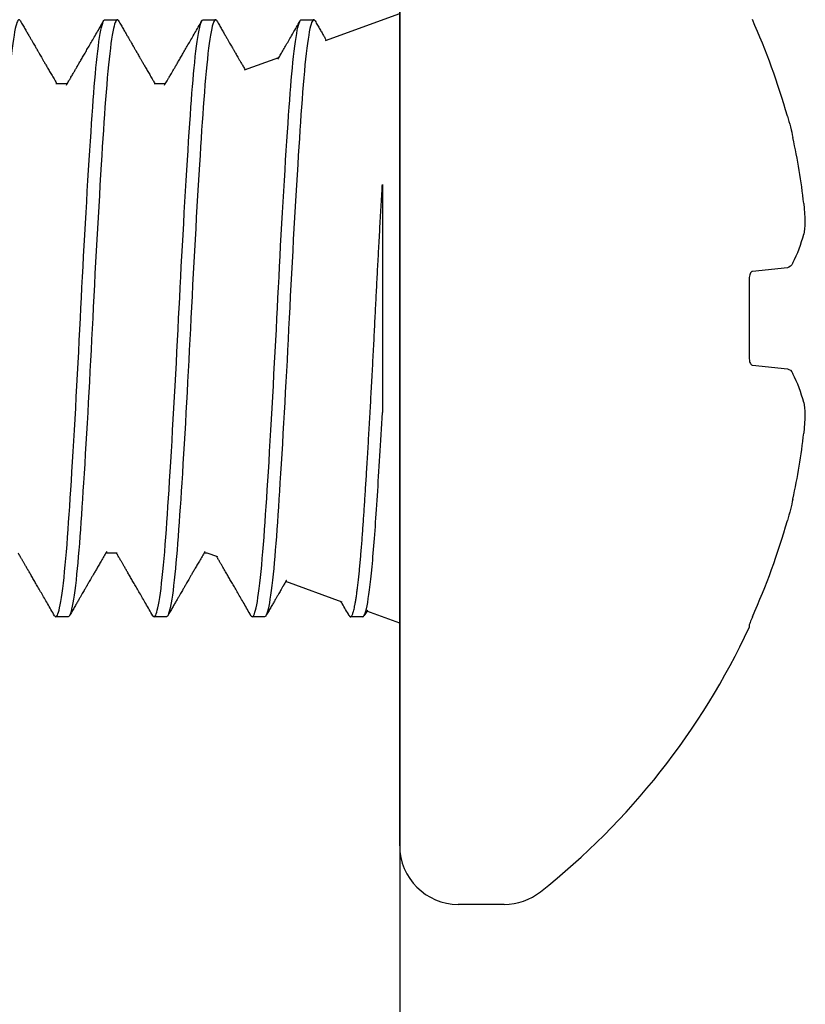
# Model space of a CAD drawing. Units: inches. Extents: x -1567 to 1059, y -3620 to 309.
# Drawn here: x 367 to 367, y -3436 to -3436 of the extents above; entities that cross this region are included whole.
import ezdxf

# ---------------------------------------------------------------- set-up
doc = ezdxf.new("R2010")
doc.units = ezdxf.units.IN
doc.header["$LTSCALE"] = 0.5
doc.header["$MEASUREMENT"] = 0
doc.linetypes.add('SLD-Solid', pattern=[0])

# ---------------------------------------------------------------- blocks, each defined once
blk = doc.blocks.new('A$C383d7c68')
at = {"color": 30}
blk.add_line((0.2344539112011716, -0.8632279606130737), (0.2344539112011716, -1.496820699462148), dxfattribs=at)
blk = doc.blocks.new('A$Cf1ce775e')
at = {"color": 7, "linetype": 'SLD-Solid', "lineweight": 25}
for p, q in [((0, -0.167850000000044), (0, 0.1678499999999872)), ((-0.09375, 0.09499999999997044), (-0.08984375, 0.09499999999997044)), ((-0.0625, 0.09499999999997044), (-0.05859375, 0.09499999999997044)), ((-0.03125, 0.09499999999997044), (-0.02734375, 0.09499999999997044)), ((-0.02355584207580819, 0.08842637464130121), (0, 0.09699999999997999)), ((-0.04937464750761933, 0.07902909797979873), (-0.03840566420984715, 0.08302148140035115)), ((-0.1093752347936174, 0.07470252950616896), (-0.1057360747496716, 0.07470252950616896)), ((-0.07812523479361744, 0.07470252950616896), (-0.07448607474967162, 0.07470252950616896)), ((-0.005494954838894728, 0.04252900786207192), (-0.005494954838894728, -0.02999525970187733)), ((0.1233485415203006, 0.01610629083728554), (0.1122022894246584, 0.0149347725346729)), ((0.1111837759776506, 0.01246598503928453), (0.1111837759776506, -0.01246598503934138)), ((0.1122022894246584, -0.01493477253472975), (0.1233485415203006, -0.01610629083734239)), ((-0.08984398479361744, -0.0747025295062258), (-0.09348267899329699, -0.0747025295062258)), ((-0.06126179643823093, -0.0747025295062258), (-0.06223267899329699, -0.0747025295062258)), ((-0.05788946699124153, -0.07592995713770279), (-0.06126472553327744, -0.07470146349544393)), ((-0.01832461826035114, -0.09033038439895336), (-0.036265373091112, -0.08380048366029769)), ((0, -0.09700000000003683), (-0.01046193584275557, -0.09319216676044562)), ((-0.10546875, -0.09500000000002728), (-0.109375, -0.09500000000002728)), ((-0.07421875, -0.09500000000002728), (-0.078125, -0.09500000000002728)), ((-0.04296875, -0.09500000000002728), (-0.046875, -0.09500000000002728)), ((-0.01171875, -0.09500000000002728), (-0.015625, -0.09500000000002728)), ((0.1111837759776506, -0.09762432855825409), (0.1111837759776506, -0.09841702245779516)), ((0.03325000000000955, -0.1865000000000236), (0.01865000000000805, -0.1865000000000236))]:
    blk.add_line(p, q, dxfattribs=at)
at = {"color": 7, "linetype": 'SLD-Solid', "lineweight": 25, "flags": 128}
for points in [[(-0.1206688537689899, 0.09461214768413129), (-0.1207368716630697, 0.09473575724962302), (-0.1209171441462047, 0.09493435833775266), (-0.12109375, 0.09499999999997044), (-0.1212570898355807, 0.09494378819044869), (-0.1214235911304513, 0.09477380863165763), (-0.1215930001331174, 0.09448832727559875), (-0.1217650463740654, 0.09408600355919816), (-0.1219394439089569, 0.0935659095155188), (-0.1221158927467627, 0.09292754557509397), (-0.1222940804493931, 0.09217085273650127), (-0.1224917093828992, 0.09120229951656711), (-0.1226906089251827, 0.09009220163125065), (-0.1228903271904187, 0.08884237360797442), (-0.1230904060399496, 0.08745528436764971), (-0.1232903845715612, 0.08593404148075479), (-0.1234898026523865, 0.08428236801648836), (-0.1236882044400716, 0.08250457234674968), (-0.1238851418347622, 0.0806055114147739), (-0.1240801778079117, 0.07859054811643773), (-0.1242728895567495, 0.07646550355593718), (-0.1244595051093711, 0.07427727985498223), (-0.1246431216630697, 0.071995106650661), (-0.1248233941462047, 0.06962548714591321), (-0.125, 0.06717514421268334), (-0.1251633398355807, 0.06482486794561737), (-0.1253298411304513, 0.06238242835371466), (-0.1254992501331174, 0.05985072219715448), (-0.1256712963740654, 0.05723304739387913), (-0.1258456939089569, 0.05453309322297173), (-0.1260221427467627, 0.0517549265267121), (-0.1262003304493931, 0.04890297396042342), (-0.1263979593828992, 0.04568629983521078), (-0.1265968589251827, 0.04239289448213412), (-0.1267965771904187, 0.03902994721732966), (-0.1269966560399496, 0.03560500749267703), (-0.1271966345715612, 0.0321259286704958), (-0.1273960526523865, 0.02860080809864485), (-0.1275944544400716, 0.02503792444235842), (-0.1277913918347622, 0.02144567329042957), (-0.1279864278079117, 0.01783250207751053), (-0.1281791395567495, 0.01420684537043826), (-0.1283657551093711, 0.01064186740603645), (-0.1285493716630697, 0.007080699000198365), (-0.1287296441462047, 0.003530949870764744), (-0.12890625, 0), (-0.1290737744646719, -0.003350690085198949), (-0.1292446161592977, -0.006718648355388268), (-0.1294185008320312, -0.01009758162518892), (-0.1295951358177376, -0.01348100635919991), (-0.129774211460898, -0.01686228621230157), (-0.1299521505837049, -0.02017456852098576), (-0.1301318098898605, -0.02347181204589788), (-0.130312858017561, -0.02674753190825641), (-0.1304949548388947, -0.02999525970187733), (-0.1306861621514201, -0.03335527001689798), (-0.1308777352604409, -0.0366704292389386), (-0.1310692695698776, -0.03993369213884534), (-0.1312603607567269, -0.04313823451741428), (-0.1314506076104749, -0.04627750067959369), (-0.131639614827094, -0.04934524786870043), (-0.1318269957163238, -0.0523355870311093), (-0.1319970119164395, -0.05500402669753157), (-0.1321650666351104, -0.05759887212792592), (-0.1323308916983592, -0.06011651423591502), (-0.1324942313224255, -0.06255367397812961), (-0.1326548432940342, -0.06490741352899931), (-0.1328125, -0.06717514421274018), (-0.1329758398355807, -0.06944592497643498), (-0.1331423411304513, -0.07164797717098281), (-0.1333117501331174, -0.07377595172198426), (-0.1334837963740654, -0.07582465486905221), (-0.1336581939089569, -0.0777890849897176), (-0.1338346427467627, -0.07966446874371513), (-0.1340128304493931, -0.08144629603503972), (-0.1342104593828992, -0.08329322906075731), (-0.1344093589251827, -0.08501671892884133), (-0.1346090771904187, -0.08661214245250903), (-0.1348091560399496, -0.08807544176130477), (-0.1350091345715612, -0.08940315826112055), (-0.1352085526523865, -0.09059245981927688), (-0.1354069544400716, -0.09164116072827255), (-0.1356038918347622, -0.09254773415443651), (-0.1357989278079117, -0.09331131694312944), (-0.1359916395567495, -0.0939317068120431), (-0.1361782551093711, -0.09440206914109694), (-0.1363618716630697, -0.09473575724967986), (-0.1365421441462047, -0.0949343583378095), (-0.13671875, -0.09500000000002728), (-0.13671875, -0.09500000000002728)], [(-0.109799921428845, -0.09461210189186886), (-0.1097318783369019, -0.09473575724967986), (-0.1095516058537953, -0.0949343583378095), (-0.109375, -0.09500000000002728), (-0.1092116601644193, -0.09494378819050553), (-0.1090451588695487, -0.09477380863171447), (-0.1088757498668542, -0.09448832727559875), (-0.1087037036259346, -0.094086003559255), (-0.1085293060910146, -0.09356590951557564), (-0.1083528572532089, -0.09292754557515082), (-0.1081746695505785, -0.09217085273655812), (-0.1079770406171008, -0.09120229951662395), (-0.1077781410747889, -0.09009220163130749), (-0.1075784228095813, -0.08884237360803127), (-0.107378343960022, -0.08745528436770655), (-0.1071783654284388, -0.08593404148075479), (-0.1069789473475851, -0.0842823680165452), (-0.1067805455599, -0.08250457234680653), (-0.1065836081652378, -0.08060551141483074), (-0.1063885721920883, -0.07859054811649457), (-0.1061958604432505, -0.07646550355593718), (-0.1060092448906005, -0.07427727985503907), (-0.1058256283369019, -0.07199510665071784), (-0.1056453558537953, -0.06962548714597006), (-0.10546875, -0.06717514421274018), (-0.1053054101644193, -0.06482486794567421), (-0.1051389088695487, -0.0623824283537715), (-0.1049694998668542, -0.05985072219715448), (-0.1047974536259346, -0.05723304739393598), (-0.1046230560910146, -0.05453309322302857), (-0.1044466072532089, -0.0517549265267121), (-0.1042684195505785, -0.04890297396048027), (-0.1040707906171008, -0.04568629983526762), (-0.1038718910747889, -0.04239289448219097), (-0.1036721728095813, -0.03902994721738651), (-0.103472093960022, -0.03560500749267703), (-0.1032721154284388, -0.03212592867055264), (-0.1030726973475851, -0.02860080809864485), (-0.1028742955599, -0.02503792444241526), (-0.1026773581652378, -0.02144567329042957), (-0.1024823221920883, -0.01783250207756737), (-0.1022896104432505, -0.0142068453704951), (-0.1021029948906005, -0.0106418674060933), (-0.1019193783369019, -0.007080699000255208), (-0.1017391058537953, -0.003530949870821587), (-0.1015625, 0), (-0.1013991601644193, 0.003267580762667421), (-0.1012326588695487, 0.0065517323999984), (-0.1010632498668542, 0.009846624226554468), (-0.1008912036259346, 0.0131462517187515), (-0.1007168060910146, 0.01644446948142786), (-0.1005403572532089, 0.01973502656142045), (-0.1003621695505785, 0.02301160372121558), (-0.1001645406171008, 0.0265921146749406), (-0.09996564107478889, 0.03013959530630927), (-0.0997659228095813, 0.03364569291449016), (-0.099565843960022, 0.03710219988312247), (-0.09936586542843884, 0.04050111745101503), (-0.09916644734758506, 0.04383471730858446), (-0.09896804555990002, 0.04709560002663693), (-0.09877110816523782, 0.05027674939327653), (-0.0985760721920883, 0.05337158182732082), (-0.09838336044325047, 0.05637399015444089), (-0.09819674489060048, 0.05922740664033199), (-0.0980131283369019, 0.06198148609342979), (-0.09783285585379531, 0.06463196995053977), (-0.09765625, 0.06717514421268334), (-0.0974929101644193, 0.06944592497637814), (-0.09732640886954869, 0.07164797717092597), (-0.09715699986685422, 0.07377595172192741), (-0.09698495362593462, 0.07582465486899537), (-0.09681055609101463, 0.07778908498966075), (-0.09663410725320887, 0.07966446874365829), (-0.09645591955057853, 0.08144629603498288), (-0.09625829061710078, 0.08329322906070047), (-0.09605939107478889, 0.08501671892878448), (-0.0958596728095813, 0.08661214245245219), (-0.095659593960022, 0.08807544176124793), (-0.09545961542843884, 0.08940315826106371), (-0.09526019734758506, 0.09059245981922004), (-0.09506179555990002, 0.09164116072821571), (-0.09486485816523782, 0.09254773415443651), (-0.0946698221920883, 0.0933113169430726), (-0.09447711044325047, 0.09393170681198626), (-0.09429049489060048, 0.0944020691410401), (-0.0941068783369019, 0.09473575724962302), (-0.09392660585379531, 0.09493435833775266), (-0.09375, 0.09499999999997044), (-0.09375, 0.09499999999997044)], [(-0.08941885376898995, 0.09461214768413129), (-0.08948687166306968, 0.09473575724962302), (-0.08966714414620469, 0.09493435833775266), (-0.08984375, 0.09499999999997044), (-0.0900070898355807, 0.09494378819044869), (-0.09017359113045131, 0.09477380863165763), (-0.09034300013311736, 0.09448832727559875), (-0.09051504637406538, 0.09408600355919816), (-0.09068944390895695, 0.0935659095155188), (-0.09086589274676271, 0.09292754557509397), (-0.09104408044939305, 0.09217085273650127), (-0.09124170938289922, 0.09120229951656711), (-0.09144060892518269, 0.09009220163125065), (-0.0916403271904187, 0.08884237360797442), (-0.09184040603994958, 0.08745528436764971), (-0.09204038457156116, 0.08593404148075479), (-0.09223980265238652, 0.08428236801648836), (-0.09243820444007156, 0.08250457234674968), (-0.09263514183476218, 0.0806055114147739), (-0.0928301778079117, 0.07859054811643773), (-0.09302288955674953, 0.07646550355593718), (-0.0932095051093711, 0.07427727985498223), (-0.09339312166306968, 0.071995106650661), (-0.09357339414620469, 0.06962548714591321), (-0.09375, 0.06717514421268334), (-0.0939133398355807, 0.06482486794561737), (-0.09407984113045131, 0.06238242835371466), (-0.09424925013311736, 0.05985072219715448), (-0.09442129637406538, 0.05723304739387913), (-0.09459569390895695, 0.05453309322297173), (-0.09477214274676271, 0.0517549265267121), (-0.09495033044939305, 0.04890297396042342), (-0.09514795938289922, 0.04568629983521078), (-0.09534685892518269, 0.04239289448213412), (-0.0955465771904187, 0.03902994721732966), (-0.09574665603994958, 0.03560500749267703), (-0.09594663457156116, 0.0321259286704958), (-0.09614605265238652, 0.02860080809864485), (-0.09634445444007156, 0.02503792444235842), (-0.09654139183476218, 0.02144567329042957), (-0.0967364278079117, 0.01783250207751053), (-0.09692913955674953, 0.01420684537043826), (-0.0971157551093711, 0.01064186740603645), (-0.09729937166306968, 0.007080699000198365), (-0.09747964414620469, 0.003530949870764744), (-0.09765625, 0), (-0.09782377446467194, -0.003350690085198949), (-0.09799461615929772, -0.006718648355388268), (-0.09816850083203121, -0.01009758162518892), (-0.09834513581773763, -0.01348100635919991), (-0.09852421146089796, -0.01686228621230157), (-0.0987021505837049, -0.02017456852098576), (-0.0988818098898605, -0.02347181204589788), (-0.09906285801756098, -0.02674753190825641), (-0.09924495483889473, -0.02999525970187733), (-0.09943616215142015, -0.03335527001689798), (-0.09962773526044089, -0.0366704292389386), (-0.09981926956987763, -0.03993369213884534), (-0.1000103607567269, -0.04313823451741428), (-0.1002006076104749, -0.04627750067959369), (-0.100389614827094, -0.04934524786870043), (-0.1005769957163238, -0.0523355870311093), (-0.1007470119164395, -0.05500402669753157), (-0.1009150666351104, -0.05759887212792592), (-0.1010808916983592, -0.06011651423591502), (-0.1012442313224255, -0.06255367397812961), (-0.1014048432940342, -0.06490741352899931), (-0.1015625, -0.06717514421274018), (-0.1017258398355807, -0.06944592497643498), (-0.1018923411304513, -0.07164797717098281), (-0.1020617501331174, -0.07377595172198426), (-0.1022337963740654, -0.07582465486905221), (-0.1024081939089569, -0.0777890849897176), (-0.1025846427467627, -0.07966446874371513), (-0.1027628304493931, -0.08144629603503972), (-0.1029604593828992, -0.08329322906075731), (-0.1031593589251827, -0.08501671892884133), (-0.1033590771904187, -0.08661214245250903), (-0.1035591560399496, -0.08807544176130477), (-0.1037591345715612, -0.08940315826112055), (-0.1039585526523865, -0.09059245981927688), (-0.1041569544400716, -0.09164116072827255), (-0.1043538918347622, -0.09254773415443651), (-0.1045489278079117, -0.09331131694312944), (-0.1047416395567495, -0.0939317068120431), (-0.1049282551093711, -0.09440206914109694), (-0.1051118716630697, -0.09473575724967986), (-0.1052921441462047, -0.0949343583378095), (-0.10546875, -0.09500000000002728), (-0.10546875, -0.09500000000002728)], [(-0.07854992142884498, -0.09461210189186886), (-0.0784818783369019, -0.09473575724967986), (-0.07830160585379531, -0.0949343583378095), (-0.078125, -0.09500000000002728), (-0.0779616601644193, -0.09494378819050553), (-0.07779515886954869, -0.09477380863171447), (-0.07762574986685422, -0.09448832727559875), (-0.07745370362593462, -0.094086003559255), (-0.07727930609101463, -0.09356590951557564), (-0.07710285725320887, -0.09292754557515082), (-0.07692466955057853, -0.09217085273655812), (-0.07672704061710078, -0.09120229951662395), (-0.07652814107478889, -0.09009220163130749), (-0.0763284228095813, -0.08884237360803127), (-0.076128343960022, -0.08745528436770655), (-0.07592836542843884, -0.08593404148075479), (-0.07572894734758506, -0.0842823680165452), (-0.07553054555990002, -0.08250457234680653), (-0.07533360816523782, -0.08060551141483074), (-0.0751385721920883, -0.07859054811649457), (-0.07494586044325047, -0.07646550355593718), (-0.07475924489060048, -0.07427727985503907), (-0.0745756283369019, -0.07199510665071784), (-0.07439535585379531, -0.06962548714597006), (-0.07421875, -0.06717514421274018), (-0.0740554101644193, -0.06482486794567421), (-0.07388890886954869, -0.0623824283537715), (-0.07371949986685422, -0.05985072219715448), (-0.07354745362593462, -0.05723304739393598), (-0.07337305609101463, -0.05453309322302857), (-0.07319660725320887, -0.0517549265267121), (-0.07301841955057853, -0.04890297396048027), (-0.07282079061710078, -0.04568629983526762), (-0.07262189107478889, -0.04239289448219097), (-0.0724221728095813, -0.03902994721738651), (-0.072222093960022, -0.03560500749267703), (-0.07202211542843884, -0.03212592867055264), (-0.07182269734758506, -0.02860080809864485), (-0.07162429555990002, -0.02503792444241526), (-0.07142735816523782, -0.02144567329042957), (-0.0712323221920883, -0.01783250207756737), (-0.07103961044325047, -0.0142068453704951), (-0.07085299489060048, -0.0106418674060933), (-0.0706693783369019, -0.007080699000255208), (-0.07048910585379531, -0.003530949870821587), (-0.0703125, 0), (-0.0701491601644193, 0.003267580762667421), (-0.06998265886954869, 0.0065517323999984), (-0.06981324986685422, 0.009846624226554468), (-0.06964120362593462, 0.0131462517187515), (-0.06946680609101463, 0.01644446948142786), (-0.06929035725320887, 0.01973502656142045), (-0.06911216955057853, 0.02301160372121558), (-0.06891454061710078, 0.0265921146749406), (-0.06871564107478889, 0.03013959530630927), (-0.0685159228095813, 0.03364569291449016), (-0.068315843960022, 0.03710219988312247), (-0.06811586542843884, 0.04050111745101503), (-0.06791644734758506, 0.04383471730858446), (-0.06771804555990002, 0.04709560002663693), (-0.06752110816523782, 0.05027674939327653), (-0.0673260721920883, 0.05337158182732082), (-0.06713336044325047, 0.05637399015444089), (-0.06694674489060048, 0.05922740664033199), (-0.0667631283369019, 0.06198148609342979), (-0.06658285585379531, 0.06463196995053977), (-0.06640625, 0.06717514421268334), (-0.0662429101644193, 0.06944592497637814), (-0.06607640886954869, 0.07164797717092597), (-0.06590699986685422, 0.07377595172192741), (-0.06573495362593462, 0.07582465486899537), (-0.06556055609101463, 0.07778908498966075), (-0.06538410725320887, 0.07966446874365829), (-0.06520591955057853, 0.08144629603498288), (-0.06500829061710078, 0.08329322906070047), (-0.06480939107478889, 0.08501671892878448), (-0.0646096728095813, 0.08661214245245219), (-0.064409593960022, 0.08807544176124793), (-0.06420961542843884, 0.08940315826106371), (-0.06401019734758506, 0.09059245981922004), (-0.06381179555990002, 0.09164116072821571), (-0.06361485816523782, 0.09254773415443651), (-0.0634198221920883, 0.0933113169430726), (-0.06322711044325047, 0.09393170681198626), (-0.06304049489060048, 0.0944020691410401), (-0.0628568783369019, 0.09473575724962302), (-0.06267660585379531, 0.09493435833775266), (-0.0625, 0.09499999999997044), (-0.0625, 0.09499999999997044)], [(-0.05816885376898995, 0.09461214768413129), (-0.05823687166306968, 0.09473575724962302), (-0.05841714414620469, 0.09493435833775266), (-0.05859375, 0.09499999999997044), (-0.0587570898355807, 0.09494378819044869), (-0.05892359113045131, 0.09477380863165763), (-0.05909300013311736, 0.09448832727559875), (-0.05926504637406538, 0.09408600355919816), (-0.05943944390895695, 0.0935659095155188), (-0.05961589274676271, 0.09292754557509397), (-0.05979408044939305, 0.09217085273650127), (-0.05999170938289922, 0.09120229951656711), (-0.06019060892518269, 0.09009220163125065), (-0.0603903271904187, 0.08884237360797442), (-0.06059040603994958, 0.08745528436764971), (-0.06079038457156116, 0.08593404148075479), (-0.06098980265238652, 0.08428236801648836), (-0.06118820444007156, 0.08250457234674968), (-0.06138514183476218, 0.0806055114147739), (-0.0615801778079117, 0.07859054811643773), (-0.06177288955674953, 0.07646550355593718), (-0.06195950510937109, 0.07427727985498223), (-0.06214312166306968, 0.071995106650661), (-0.06232339414620469, 0.06962548714591321), (-0.0625, 0.06717514421268334), (-0.0626633398355807, 0.06482486794561737), (-0.06282984113045131, 0.06238242835371466), (-0.06299925013311736, 0.05985072219715448), (-0.06317129637406538, 0.05723304739387913), (-0.06334569390895695, 0.05453309322297173), (-0.06352214274676271, 0.0517549265267121), (-0.06370033044939305, 0.04890297396042342), (-0.06389795938289922, 0.04568629983521078), (-0.06409685892518269, 0.04239289448213412), (-0.0642965771904187, 0.03902994721732966), (-0.06449665603994958, 0.03560500749267703), (-0.06469663457156116, 0.0321259286704958), (-0.06489605265238652, 0.02860080809864485), (-0.06509445444007156, 0.02503792444235842), (-0.06529139183476218, 0.02144567329042957), (-0.0654864278079117, 0.01783250207751053), (-0.06567913955674953, 0.01420684537043826), (-0.0658657551093711, 0.01064186740603645), (-0.06604937166306968, 0.007080699000198365), (-0.06622964414620469, 0.003530949870764744), (-0.06640625, 0), (-0.06657377446467194, -0.003350690085198949), (-0.06674461615929772, -0.006718648355388268), (-0.06691850083203121, -0.01009758162518892), (-0.06709513581773763, -0.01348100635919991), (-0.06727421146089796, -0.01686228621230157), (-0.0674521505837049, -0.02017456852098576), (-0.0676318098898605, -0.02347181204589788), (-0.06781285801756098, -0.02674753190825641), (-0.06799495483889473, -0.02999525970187733), (-0.06818616215142015, -0.03335527001689798), (-0.06837773526041246, -0.0366704292389386), (-0.06856926956987763, -0.03993369213884534), (-0.06876036075672687, -0.04313823451741428), (-0.06895060761047489, -0.04627750067959369), (-0.06913961482709396, -0.04934524786870043), (-0.06932699571632384, -0.0523355870311093), (-0.06949701191643953, -0.05500402669753157), (-0.0696650666351104, -0.05759887212792592), (-0.06983089169835921, -0.06011651423591502), (-0.06999423132242555, -0.06255367397812961), (-0.07015484329403421, -0.06490741352899931), (-0.0703125, -0.06717514421274018), (-0.0704758398355807, -0.06944592497643498), (-0.07064234113045131, -0.07164797717098281), (-0.07081175013311736, -0.07377595172198426), (-0.07098379637406538, -0.07582465486905221), (-0.07115819390895695, -0.0777890849897176), (-0.07133464274676271, -0.07966446874371513), (-0.07151283044939305, -0.08144629603503972), (-0.07171045938289922, -0.08329322906075731), (-0.07190935892518269, -0.08501671892884133), (-0.0721090771904187, -0.08661214245250903), (-0.07230915603994958, -0.08807544176130477), (-0.07250913457156116, -0.08940315826112055), (-0.07270855265238652, -0.09059245981927688), (-0.07290695444007156, -0.09164116072827255), (-0.07310389183476218, -0.09254773415443651), (-0.0732989278079117, -0.09331131694312944), (-0.07349163955674953, -0.0939317068120431), (-0.0736782551093711, -0.09440206914109694), (-0.07386187166306968, -0.09473575724967986), (-0.07404214414620469, -0.0949343583378095), (-0.07421875, -0.09500000000002728), (-0.07421875, -0.09500000000002728)], [(-0.04729992142884498, -0.09461210189186886), (-0.0472318783369019, -0.09473575724967986), (-0.04705160585379531, -0.0949343583378095), (-0.046875, -0.09500000000002728), (-0.0467116601644193, -0.09494378819050553), (-0.04654515886954869, -0.09477380863171447), (-0.04637574986685422, -0.09448832727559875), (-0.04620370362593462, -0.094086003559255), (-0.04602930609101463, -0.09356590951557564), (-0.04585285725320887, -0.09292754557515082), (-0.04567466955057853, -0.09217085273655812), (-0.04547704061710078, -0.09120229951662395), (-0.04527814107478889, -0.09009220163130749), (-0.0450784228095813, -0.08884237360803127), (-0.04487834396002199, -0.08745528436770655), (-0.04467836542843884, -0.08593404148075479), (-0.04447894734758506, -0.0842823680165452), (-0.04428054555990002, -0.08250457234680653), (-0.04408360816523782, -0.08060551141483074), (-0.0438885721920883, -0.07859054811649457), (-0.04369586044325047, -0.07646550355593718), (-0.04350924489060048, -0.07427727985503907), (-0.0433256283369019, -0.07199510665071784), (-0.04314535585379531, -0.06962548714597006), (-0.04296875, -0.06717514421274018), (-0.0428054101644193, -0.06482486794567421), (-0.04263890886954869, -0.0623824283537715), (-0.04246949986685422, -0.05985072219715448), (-0.04229745362593462, -0.05723304739393598), (-0.04212305609101463, -0.05453309322302857), (-0.04194660725320887, -0.0517549265267121), (-0.04176841955057853, -0.04890297396048027), (-0.04157079061710078, -0.04568629983526762), (-0.04137189107478889, -0.04239289448219097), (-0.0411721728095813, -0.03902994721738651), (-0.04097209396002199, -0.03560500749267703), (-0.04077211542843884, -0.03212592867055264), (-0.04057269734758506, -0.02860080809864485), (-0.04037429555990002, -0.02503792444241526), (-0.04017735816523782, -0.02144567329042957), (-0.0399823221920883, -0.01783250207756737), (-0.03978961044325047, -0.0142068453704951), (-0.03960299489060048, -0.0106418674060933), (-0.0394193783369019, -0.007080699000255208), (-0.03923910585379531, -0.003530949870821587), (-0.0390625, 0), (-0.0388991601644193, 0.003267580762667421), (-0.03873265886954869, 0.0065517323999984), (-0.03856324986685422, 0.009846624226554468), (-0.03839120362593462, 0.0131462517187515), (-0.03821680609101463, 0.01644446948142786), (-0.03804035725320887, 0.01973502656142045), (-0.03786216955057853, 0.02301160372121558), (-0.03766454061710078, 0.0265921146749406), (-0.03746564107478889, 0.03013959530630927), (-0.0372659228095813, 0.03364569291449016), (-0.03706584396002199, 0.03710219988312247), (-0.03686586542843884, 0.04050111745101503), (-0.03666644734758506, 0.04383471730858446), (-0.03646804555990002, 0.04709560002663693), (-0.03627110816523782, 0.05027674939327653), (-0.0360760721920883, 0.05337158182732082), (-0.03588336044325047, 0.05637399015444089), (-0.03569674489060048, 0.05922740664033199), (-0.0355131283369019, 0.06198148609342979), (-0.03533285585379531, 0.06463196995053977), (-0.03515625, 0.06717514421268334), (-0.0349929101644193, 0.06944592497637814), (-0.03482640886954869, 0.07164797717092597), (-0.03465699986685422, 0.07377595172192741), (-0.03448495362593462, 0.07582465486899537), (-0.03431055609101463, 0.07778908498966075), (-0.03413410725320887, 0.07966446874365829), (-0.03395591955057853, 0.08144629603498288), (-0.03375829061710078, 0.08329322906070047), (-0.03355939107478889, 0.08501671892878448), (-0.0333596728095813, 0.08661214245245219), (-0.03315959396002199, 0.08807544176124793), (-0.03295961542843884, 0.08940315826106371), (-0.03276019734758506, 0.09059245981922004), (-0.03256179555990002, 0.09164116072821571), (-0.03236485816523782, 0.09254773415443651), (-0.0321698221920883, 0.0933113169430726), (-0.03197711044325047, 0.09393170681198626), (-0.03179049489060048, 0.0944020691410401), (-0.0316068783369019, 0.09473575724962302), (-0.03142660585379531, 0.09493435833775266), (-0.03125, 0.09499999999997044), (-0.03125, 0.09499999999997044)], [(-0.02691885376898995, 0.09461214768413129), (-0.02698687166306968, 0.09473575724962302), (-0.02716714414620469, 0.09493435833775266), (-0.02734375, 0.09499999999997044), (-0.0275070898355807, 0.09494378819044869), (-0.02767359113045131, 0.09477380863165763), (-0.02784300013311736, 0.09448832727559875), (-0.02801504637406538, 0.09408600355919816), (-0.02818944390895695, 0.0935659095155188), (-0.02836589274676271, 0.09292754557509397), (-0.02854408044939305, 0.09217085273650127), (-0.02874170938289922, 0.09120229951656711), (-0.02894060892518269, 0.09009220163125065), (-0.0291403271904187, 0.08884237360797442), (-0.02934040603994958, 0.08745528436764971), (-0.02954038457156116, 0.08593404148075479), (-0.02973980265238652, 0.08428236801648836), (-0.02993820444007156, 0.08250457234674968), (-0.03013514183476218, 0.0806055114147739), (-0.0303301778079117, 0.07859054811643773), (-0.03052288955674953, 0.07646550355593718), (-0.03070950510937109, 0.07427727985498223), (-0.03089312166306968, 0.071995106650661), (-0.03107339414620469, 0.06962548714591321), (-0.03125, 0.06717514421268334), (-0.0314133398355807, 0.06482486794561737), (-0.03157984113045131, 0.06238242835371466), (-0.03174925013311736, 0.05985072219715448), (-0.03192129637406538, 0.05723304739387913), (-0.03209569390895695, 0.05453309322297173), (-0.03227214274676271, 0.0517549265267121), (-0.03245033044939305, 0.04890297396042342), (-0.03264795938289922, 0.04568629983521078), (-0.03284685892518269, 0.04239289448213412), (-0.0330465771904187, 0.03902994721732966), (-0.03324665603994958, 0.03560500749267703), (-0.03344663457156116, 0.0321259286704958), (-0.03364605265238652, 0.02860080809864485), (-0.03384445444007156, 0.02503792444235842), (-0.03404139183476218, 0.02144567329042957), (-0.0342364278079117, 0.01783250207751053), (-0.03442913955674953, 0.01420684537043826), (-0.03461575510937109, 0.01064186740603645), (-0.03479937166306968, 0.007080699000198365), (-0.03497964414620469, 0.003530949870764744), (-0.03515625, 0), (-0.03532377446467194, -0.003350690085198949), (-0.03549461615929772, -0.006718648355388268), (-0.03566850083203121, -0.01009758162518892), (-0.03584513581773763, -0.01348100635919991), (-0.03602421146089796, -0.01686228621230157), (-0.03620215058370491, -0.02017456852098576), (-0.03638180988986051, -0.02347181204589788), (-0.03656285801756098, -0.02674753190825641), (-0.03674495483889473, -0.02999525970187733), (-0.03693616215142015, -0.03335527001689798), (-0.03712773526044089, -0.0366704292389386), (-0.03731926956987763, -0.03993369213884534), (-0.03751036075672687, -0.04313823451741428), (-0.03770060761047489, -0.04627750067959369), (-0.03788961482709396, -0.04934524786870043), (-0.03807699571632384, -0.0523355870311093), (-0.03824701191643953, -0.05500402669753157), (-0.03841506663511041, -0.05759887212792592), (-0.03858089169835921, -0.06011651423591502), (-0.03874423132242555, -0.06255367397812961), (-0.03890484329403421, -0.06490741352899931), (-0.0390625, -0.06717514421274018), (-0.0392258398355807, -0.06944592497643498), (-0.03939234113045131, -0.07164797717098281), (-0.03956175013311736, -0.07377595172198426), (-0.03973379637406538, -0.07582465486905221), (-0.03990819390895695, -0.0777890849897176), (-0.04008464274676271, -0.07966446874371513), (-0.04026283044939305, -0.08144629603503972), (-0.04046045938289922, -0.08329322906075731), (-0.04065935892518269, -0.08501671892884133), (-0.0408590771904187, -0.08661214245250903), (-0.04105915603994958, -0.08807544176130477), (-0.04125913457156116, -0.08940315826112055), (-0.04145855265238652, -0.09059245981927688), (-0.04165695444007156, -0.09164116072827255), (-0.04185389183476218, -0.09254773415443651), (-0.0420489278079117, -0.09331131694312944), (-0.04224163955674953, -0.0939317068120431), (-0.04242825510937109, -0.09440206914109694), (-0.04261187166306968, -0.09473575724967986), (-0.04279214414620469, -0.0949343583378095), (-0.04296875, -0.09500000000002728), (-0.04296875, -0.09500000000002728)]]:
    blk.add_lwpolyline(points, dxfattribs=at)
at = {"color": 7, "linetype": 'SLD-Solid', "lineweight": 25}
for centre, radius, start, end in [((-0.1012475162270903, 0.0001019660560359625), 0.2336092842963467, 15.96757829986056, 23.97761569236914), ((-0.06702313095803447, 0.01503675922316461), 0.1967578421172076, 6.265295137432278, 12.46442834372659), ((0.08457600420837252, 0.03830120164360551), 0.04547443344441459, 333.0087320263615, 345.2879229603284), ((0.08457600420837252, -0.03830120164366235), 0.04547443344441082, 14.71207703966804, 26.99126797363845), ((-0.0670231309580629, -0.01503675922322145), 0.196757842117242, 347.5355716562734, 353.7347048625678), ((-0.1012475162270619, -0.0001019660560359625), 0.2336092842963427, 336.0223843076308, 344.0324217001394), ((-0.09989680949445301, 0), 0.2328968094944514, 308.4231669734273, 335.0025576283514), ((0.01865000000000805, -0.167850000000044), 0.01865000000000006, 180, 270), ((0.03325000000000955, -0.167850000000044), 0.01865000000000005, 270, 308.4231669734319)]:
    blk.add_arc(centre, radius, start, end, dxfattribs=at)
for points, knots in [([(-0.1206691826830877, 0.09462792189799529), (-0.1204032020372097, 0.09416905004491127), (-0.1198918072722108, 0.09328678786857836), (-0.1191554623826789, 0.09201662692669288), (-0.1184807500554541, 0.090852900435209), (-0.1178676644782684, 0.08979558084627115), (-0.1173162082008616, 0.08884464068654552), (-0.1168263809256871, 0.0880000523696367), (-0.1163981853759992, 0.08726179449206484), (-0.1160316160450918, 0.0866298339207674), (-0.1157266908716679, 0.0861041804685101), (-0.1154833622042872, 0.085684734099857), (-0.1152992008392459, 0.08536729239727947), (-0.1151485495515487, 0.08510762114593717), (-0.1150014391041623, 0.08485405698132809), (-0.1148007503036865, 0.0845081125318643), (-0.1145306468426384, 0.08404234137685762), (-0.1141698227774839, 0.0834201787827169), (-0.11374125449899, 0.08268136291962946), (-0.1132434529239958, 0.08182343903035871), (-0.1126767290895145, 0.080847027982486), (-0.1120408892013813, 0.07975185827308451), (-0.1113359419058781, 0.0785379804969466), (-0.1105618787014748, 0.07720539675943883), (-0.1098113373356568, 0.07591352423213493), (-0.1093190984395846, 0.07506638198827886), (-0.109107678993297, 0.07470252950616896)], [0, 0, 0, 0, 0.06894257936202408, 0.1325542843725208, 0.1908366453767723, 0.2437910390054182, 0.291418695423017, 0.3337207050450729, 0.370698024791132, 0.4023514840307257, 0.4286817906106838, 0.4496895380536218, 0.4653752176172498, 0.4764003619117836, 0.4886692719310089, 0.5036649311381354, 0.5293504709096118, 0.5606669101071994, 0.5977666514302368, 0.6407375381203495, 0.6896359848795627, 0.7445001433820339, 0.8053568213117394, 0.8722253804652224, 0.9451200635909762, 1, 1, 1, 1]), ([(-0.1060141631606655, 0.07422392323104532), (-0.105879169547535, 0.0744562490909857), (-0.1056287200153179, 0.07488727617129598), (-0.1052823940295582, 0.07548339324551989), (-0.1049947052520395, 0.07597862145325962), (-0.1047645955526093, 0.07637476245020025), (-0.1045172366256963, 0.07680062205832883), (-0.1042191008500026, 0.07731393646685092), (-0.1038173965688713, 0.07800563620548928), (-0.1033493406833941, 0.07881167846892367), (-0.1028108151060962, 0.07973919673366936), (-0.1022165082953563, 0.08076292996747725), (-0.101564136960036, 0.08188684713684324), (-0.1008514650733332, 0.08311483951285936), (-0.100077770124301, 0.08444819297318418), (-0.0992430528368402, 0.0858869474467383), (-0.09834731425968357, 0.08743114243998207), (-0.09739055451603917, 0.0890808161689165), (-0.09637277797011734, 0.09083600594425434), (-0.09529397202047107, 0.0926967435084407), (-0.09455451554029537, 0.09397244154041573), (-0.09417459194719413, 0.09462787940998396)], [0, 0, 0, 0, 0.03417047862759673, 0.0633954465540411, 0.08767380005155316, 0.1070046304568745, 0.1216555563892937, 0.1503035876716791, 0.1824948068665238, 0.2233774816564519, 0.2688374917685293, 0.3188880482734771, 0.3739138909353063, 0.4340996035007408, 0.4994465853761683, 0.5699562661458608, 0.6456301302042918, 0.7264697357293824, 0.8124767301559317, 0.9036528634507573, 1, 1, 1, 1]), ([(-0.08941918268308768, 0.09462792189799529), (-0.08915320203720967, 0.09416905004491127), (-0.08864180727221083, 0.09328678786857836), (-0.08790546238267893, 0.09201662692669288), (-0.08723075005545411, 0.090852900435209), (-0.08661766447826835, 0.08979558084627115), (-0.08606620820086164, 0.08884464068654552), (-0.08557638092568709, 0.0880000523696367), (-0.08514818537599922, 0.08726179449206484), (-0.08478161604509182, 0.0866298339207674), (-0.08447669087166787, 0.0861041804685101), (-0.08423336220428723, 0.085684734099857), (-0.08404920083924594, 0.08536729239727947), (-0.08389854955154874, 0.08510762114593717), (-0.08375143910416227, 0.08485405698132809), (-0.08355075030368653, 0.0845081125318643), (-0.08328064684263836, 0.08404234137685762), (-0.08291982277748389, 0.0834201787827169), (-0.08249125449898997, 0.08268136291962946), (-0.08199345292399585, 0.08182343903035871), (-0.08142672908951454, 0.080847027982486), (-0.08079088920138133, 0.07975185827308451), (-0.08008594190587814, 0.0785379804969466), (-0.07931187870147482, 0.07720539675943883), (-0.07856133733565684, 0.07591352423213493), (-0.07806909843958465, 0.07506638198827886), (-0.07785767899329699, 0.07470252950616896)], [0, 0, 0, 0, 0.06894257936202282, 0.1325542843725253, 0.1908366453767717, 0.2437910390054178, 0.2914186954230167, 0.3337207050450664, 0.3706980247911415, 0.402351484030726, 0.4286817906106811, 0.4496895380536268, 0.4653752176172504, 0.4764003619117836, 0.4886692719310189, 0.5036649311381326, 0.5293504709095956, 0.5606669101072055, 0.5977666514302339, 0.6407375381203468, 0.6896359848795598, 0.7445001433820315, 0.8053568213117368, 0.8722253804652208, 0.9451200635909722, 1, 1, 1, 1]), ([(-0.07476416316066548, 0.07422392323104532), (-0.07462916954753496, 0.0744562490909857), (-0.07437872001531787, 0.07488727617129598), (-0.07403239402955819, 0.07548339324551989), (-0.07374470525203947, 0.07597862145325962), (-0.07351459555260931, 0.07637476245020025), (-0.07326723662569634, 0.07680062205832883), (-0.07296910085000263, 0.07731393646685092), (-0.07256739656887135, 0.07800563620548928), (-0.07209934068339408, 0.07881167846892367), (-0.07156081510609624, 0.07973919673366936), (-0.07096650829535633, 0.08076292996747725), (-0.07031413696003597, 0.08188684713684324), (-0.0696014650733332, 0.08311483951285936), (-0.06882777012430097, 0.08444819297318418), (-0.0679930528368402, 0.0858869474467383), (-0.06709731425968357, 0.08743114243998207), (-0.06614055451603917, 0.0890808161689165), (-0.06512277797011734, 0.09083600594425434), (-0.06404397202047107, 0.0926967435084407), (-0.06330451554029537, 0.09397244154041573), (-0.06292459194719413, 0.09462787940998396)], [0, 0, 0, 0, 0.03417047862759594, 0.06339544655403993, 0.08767380005155198, 0.1070046304568733, 0.1216555563892984, 0.1503035876716732, 0.1824948068665178, 0.223377481656451, 0.2688374917685285, 0.3188880482734665, 0.3739138909353055, 0.4340996035007396, 0.4994465853761674, 0.5699562661458645, 0.6456301302042908, 0.7264697357293721, 0.8124767301559309, 0.903652863450756, 1, 1, 1, 1]), ([(-0.05816918268308768, 0.09462792189799529), (-0.05790320203720967, 0.09416905004491127), (-0.05739180727221083, 0.09328678786857836), (-0.05665546238267893, 0.09201662692669288), (-0.05598075005545411, 0.090852900435209), (-0.05536766447826835, 0.08979558084627115), (-0.05481620820086164, 0.08884464068654552), (-0.05432638092568709, 0.0880000523696367), (-0.05389818537599922, 0.08726179449206484), (-0.05353161604509182, 0.0866298339207674), (-0.05322669087169629, 0.08610418046856694), (-0.05298336220428723, 0.085684734099857), (-0.05279920083927436, 0.08536729239733631), (-0.05264854955146347, 0.0851076211457098), (-0.05250143910456018, 0.08485405698229442), (-0.05230075030135595, 0.08450811252595258), (-0.05203064685991876, 0.08404234142039968), (-0.05166982269236087, 0.0834201785685309), (-0.0512412549051362, 0.08268136394156045), (-0.05074345104605982, 0.08182343430502215), (-0.05017673755628493, 0.08084704928711517), (-0.04964295131293284, 0.07992762605772441), (-0.04929825690399525, 0.0793341019550553), (-0.04916536173649888, 0.07910527177097038)], [0, 0, 0, 0, 0.08850989471832758, 0.1701759038150603, 0.2449999919788261, 0.3129839265562084, 0.3741292868576538, 0.4284374727809068, 0.4759097128388743, 0.5165470717931329, 0.5503504583919353, 0.5773206346117726, 0.5974582311393296, 0.6116125370819511, 0.6273636149232474, 0.6466153491916301, 0.6795909709625741, 0.7197956566877187, 0.7674250640723195, 0.8225919680682123, 0.8853687950247731, 0.9558045248422324, 0.9999999999999999, 0.9999999999999999, 0.9999999999999999, 0.9999999999999999]), ([(-0.0387285525435459, 0.08246511883271523), (-0.03860964988933802, 0.08266999319454271), (-0.03823281558399572, 0.08331929483000522), (-0.03757777342599411, 0.08444819489119482), (-0.03674305185163007, 0.08588694687438192), (-0.03584731455157453, 0.08743114260954599), (-0.03489055443014877, 0.08908081611900798), (-0.03387277799515687, 0.09083600595880625), (-0.03279397201364986, 0.09269674350446166), (-0.03205451553796479, 0.09397244153905149), (-0.03167459194719413, 0.09462787940998396)], [0, 0, 0, 0, 0.05054153387677476, 0.1601796354950742, 0.2784796292122869, 0.4054440055212726, 0.5410753787075625, 0.6853765128104214, 0.8383503438956689, 1, 1, 1, 1]), ([(-0.02691918268308768, 0.09462792189799529), (-0.02665320205233002, 0.09416905003490683), (-0.02614180731643501, 0.09328678783936084), (-0.02540546222718376, 0.09201662702952262), (-0.02473075056528273, 0.09085290009807068), (-0.02411766283481143, 0.08979558193317416), (-0.02366896318693534, 0.08902182366455236), (-0.0234246151246964, 0.08860050901739669), (-0.02336409837994324, 0.08849616363920632)], [0, 0, 0, 0, 0.2244973030555162, 0.4316357122906544, 0.621420210959537, 0.7938552817761422, 0.948944930517866, 1, 1, 1, 1]), ([(-0.01604992142884498, -0.09461210189186886), (-0.01602721019946785, -0.09465528403944745), (-0.01594358175307775, -0.0948142915441963), (-0.01580156216252249, -0.09495067584458639), (-0.01562934161648855, -0.09502157703303737), (-0.01546178236600326, -0.09496205326047402), (-0.01529513456156906, -0.09479250804173489), (-0.015125762133124, -0.09450690270176665), (-0.01495370363326742, -0.09410460542892451), (-0.01477930768780311, -0.09358449791722023), (-0.01460285703851127, -0.09294613111569561), (-0.01441870671035872, -0.09216411568303329), (-0.01422703970595762, -0.09122478152664826), (-0.01402814049461654, -0.09011468430321656), (-0.01382842247730309, -0.0888648576519131), (-0.0136283440556042, -0.08747777122687239), (-0.01342836589790863, -0.08595653144323023), (-0.01322894806460795, -0.08430486038088247), (-0.01303054618102806, -0.0825270651628216), (-0.01283360856680815, -0.08062800102533174), (-0.01263857091129239, -0.07861303011100063), (-0.01244699938257554, -0.07650052724778789), (-0.01225923227946168, -0.0742989298013299), (-0.01207565291980472, -0.0720167222052055), (-0.01189522918252806, -0.0696470667485869), (-0.01172311194852682, -0.06725157150788164), (-0.01155552706157437, -0.0648327036863634), (-0.01138888599547272, -0.06239022519667969), (-0.01121951174584979, -0.0598584837576368), (-0.01104745373777405, -0.05724078162057822), (-0.0108730576596372, -0.05454080772960879), (-0.01069660704607145, -0.0517626239478659), (-0.01051245670808498, -0.04881523418720235), (-0.01032078970661132, -0.04569559938408929), (-0.01012189049444601, -0.04240219879619644), (-0.009922172477331515, -0.03903925569545663), (-0.009722094055604202, -0.03561432320037738), (-0.009522115897908634, -0.03213525105468307), (-0.009322698064607948, -0.02861013477848928), (-0.009124296181028058, -0.02504725077909598), (-0.008927358566808152, -0.02145499206511658), (-0.00873232091129239, -0.01784180526578893), (-0.008540749382575541, -0.01423754491065665), (-0.008352982279461685, -0.0106507769065729), (-0.008169402919804725, -0.007089552870638727), (-0.007988979182528055, -0.00353974690369796), (-0.007816861948526821, -8.78314980354844e-05), (-0.007649277061574367, 0.00327510984300261), (-0.007482635995415876, 0.006559312038120879), (-0.007313261745991895, 0.009854248353576622), (-0.00714120373729088, 0.01315390898668056), (-0.006966807661484609, 0.01645214956471364), (-0.006790357039164974, 0.01974272653467324), (-0.006606206735114029, 0.02312894676873611), (-0.006414539593976087, 0.02660145685877069), (-0.006215640914604137, 0.0301488758150299), (-0.006015920906946803, 0.03365517681140773), (-0.005815849919514449, 0.03711089984017235), (-0.005642092146729283, 0.04006626587209894), (-0.005535248094616918, 0.04185459092303745), (-0.005494954838894728, 0.04252900786207192)], [0, 0, 0, 0, 0.006570323814663925, 0.02419358122618778, 0.04169854634167921, 0.05789741398101046, 0.07419834335815996, 0.09059240430252594, 0.1070703360225093, 0.1236225749776662, 0.1402392854097291, 0.1569103923180066, 0.175298962398382, 0.1937269975266715, 0.2121804038568221, 0.230644969834877, 0.2491064319764411, 0.2675505412501247, 0.2859631292921807, 0.3043301736812049, 0.3226378615222746, 0.3408726506264236, 0.3586981131352461, 0.3764283511532862, 0.3940516085648101, 0.4115565736802989, 0.4277554413196324, 0.4440563706967819, 0.4604504316411479, 0.4769283633611312, 0.493480602316288, 0.5100973127483509, 0.526768419656627, 0.5451569897370023, 0.5635850248652918, 0.5820384311954424, 0.6005029971734972, 0.6189644593150604, 0.6374085685887432, 0.6558211566307984, 0.6741882010198218, 0.6924958888608908, 0.7107306779650412, 0.7285561404738633, 0.7462863784919032, 0.7639096359034266, 0.7814146010189185, 0.7976134686582501, 0.8139143980353996, 0.8303084589797655, 0.8467863906997488, 0.8633386296549056, 0.8799553400869684, 0.8966264469952449, 0.9150150170756207, 0.9334430522039104, 0.9518964585340614, 0.9703610245121166, 0.9888224866536791, 1, 1, 1, 1]), ([(0.1122022894246584, 0.0149347725346729), (0.1120647360351086, 0.0149203150908761), (0.1119290139937164, 0.01484761072237006), (0.1118063325456262, 0.01472239989374202), (0.1116835865234123, 0.01459712315966044), (0.1115704116429868, 0.01441555506085024), (0.1114771842320295, 0.01419140681161934), (0.1113857549546822, 0.0139715818456807), (0.1113108901162718, 0.01370403194039227), (0.1112606861345, 0.01341127541240894), (0.1112107289030178, 0.01311995776950425), (0.1111837759776506, 0.01279410747645215), (0.1111837759776506, 0.01246598503928453)], [0, 0, 0, 0, 2.581503184929003e-05, 2.581503184929003e-05, 2.581503184929003e-05, 5.165611675520919e-05, 5.165611675520919e-05, 5.165611675520919e-05, 7.701131862128758e-05, 7.701131862128758e-05, 7.701131862128758e-05, 0.0001022709085962647, 0.0001022709085962647, 0.0001022709085962647, 0.0001022709085962647]), ([(0.1111837759776506, -0.01246598503934138), (0.1111837759776506, -0.01276479073300152), (0.1112059996708012, -0.01306141980944631), (0.1112476531678226, -0.01333125126353707), (0.1112892463202684, -0.01360069180549317), (0.1113512050443148, -0.01385078968695552), (0.1114278227786372, -0.01406381673427859), (0.1115073208256092, -0.01428485216916897), (0.1116045987492953, -0.01447183484214065), (0.1117117709061404, -0.01461248018551942), (0.1118245416780894, -0.01476047276503323), (0.1119512417737383, -0.01486111169487003), (0.1120818664269905, -0.01490730040256949), (0.1121215462059695, -0.01492133112083138), (0.1121617842197793, -0.01493051526614408), (0.1122022894246584, -0.01493477253472975)], [0, 0, 0, 0, 2.29538744384516e-05, 2.29538744384516e-05, 2.29538744384516e-05, 4.585119646776433e-05, 4.585119646776433e-05, 4.585119646776433e-05, 6.961099257197632e-05, 6.961099257197632e-05, 6.961099257197632e-05, 9.463204306537726e-05, 9.463204306537726e-05, 9.463204306537726e-05, 0.0001021410198225482, 0.0001021410198225482, 0.0001021410198225482, 0.0001021410198225482]), ([(-0.01171875, -0.09500000000002728), (-0.0112406136101697, -0.09500000000002728), (-0.0107166421103102, -0.09349890666942429), (-0.009645982917305673, -0.08737702887367504), (-0.009100532869098288, -0.08275983734364445), (-0.00806795502214186, -0.07117959521553985), (-0.007604510136019371, -0.06438245374511098), (-0.006575654236939954, -0.0485103461000449), (-0.00603090457690314, -0.03948518688270042), (-0.005494954838894728, -0.02999525970187733)], [0, 0, 0, 0, 0.25, 0.25, 0.4999999999999999, 0.4999999999999999, 0.75, 0.75, 1, 1, 1, 1]), ([(-0.1097995919471941, -0.0946278794100408), (-0.1101795155402954, -0.09397244154047257), (-0.1109189720204711, -0.09269674350849755), (-0.1119977779701173, -0.09083600594431118), (-0.1130155545160392, -0.08908081616897334), (-0.1139723142596836, -0.08743114244003891), (-0.1148680528368402, -0.08588694744679515), (-0.1157027701242725, -0.08444819297324102), (-0.1164764650733048, -0.0831148395129162), (-0.117189136960036, -0.08188684713690009), (-0.1178415082953563, -0.08076292996753409), (-0.1184358151060962, -0.07973919673378305), (-0.1189743406834509, -0.07881167846875314), (-0.119381743736227, -0.0781100868666158), (-0.1196724923627244, -0.07760943122616482), (-0.1198610160541591, -0.07728481879070159), (-0.1200386669298155, -0.07697894285632856), (-0.120212295477728, -0.07668000638409467), (-0.1204028934963048, -0.07635186909863023), (-0.1206329388365646, -0.0759558400271203), (-0.1209180624999249, -0.0754650314436276), (-0.1211670552264081, -0.07503644327596248), (-0.1213210184649824, -0.07477146726785122), (-0.1213610744727589, -0.0747025295062258)], [0, 0, 0, 0, 0.09866217752304336, 0.1920291022826753, 0.2801026834627666, 0.3628847130785206, 0.4403768781495236, 0.5125807742937957, 0.5794979215730048, 0.6411297839216812, 0.6974777943712945, 0.7487309718697784, 0.7952833007560088, 0.8371483095379474, 0.854383779329194, 0.8706787954455872, 0.8860334495758184, 0.9004478327461567, 0.9156982906807221, 0.935451136516967, 0.9600910154424824, 0.9896170370903865, 1, 1, 1, 1]), ([(-0.09320467452016601, -0.07422407411343102), (-0.0935087419115348, -0.07474737137522425), (-0.09409362149068556, -0.0757539439014181), (-0.09493687251477922, -0.07720538440872815), (-0.09571094334899044, -0.0785379833779416), (-0.09641588886930208, -0.0797518576102334), (-0.09705172916466154, -0.08084702813260947), (-0.0976184529073123, -0.08182343899716216), (-0.09811625450259953, -0.08268136292684858), (-0.0985448227767165, -0.08342017878123897), (-0.09890564684278047, -0.08404234137725553), (-0.09917575030368653, -0.0845081125318643), (-0.09937643910416227, -0.08485405698138493), (-0.09952354955154874, -0.08510762114599402), (-0.09967420083924594, -0.08536729239733631), (-0.09985836220428723, -0.08568473409991384), (-0.1001016908716679, -0.08610418046856694), (-0.1004066160450918, -0.08662983392082424), (-0.1007731853759992, -0.08726179449212168), (-0.1012013809256871, -0.08800005236969355), (-0.1016912082008616, -0.08884464068660236), (-0.1022426644782684, -0.089795580846328), (-0.1028557500554541, -0.09085290043526584), (-0.1035304623826789, -0.09201662692674972), (-0.1042668072722108, -0.0932867878686352), (-0.1047782020372097, -0.09416905004496812), (-0.1050441826830877, -0.09462792189805214)], [0, 0, 0, 0, 0.0770775620429283, 0.1482601993143528, 0.2135582455775293, 0.2729856090676837, 0.326561196839235, 0.3743111869556947, 0.4162728350393501, 0.4525012308045669, 0.483082154356806, 0.5081644289791726, 0.5228078916326224, 0.5347886470754767, 0.5455548485805822, 0.5608721253812391, 0.5813864729577335, 0.607098371029808, 0.6380083991802928, 0.6741172486311191, 0.7154257292727533, 0.7619347755500059, 0.8136454522682662, 0.8705589606997398, 0.9326766451427417, 1, 1, 1, 1]), ([(-0.07854959194719413, -0.0946278794100408), (-0.07892951554029537, -0.09397244154047257), (-0.07966897202047107, -0.09269674350849755), (-0.08074777797011734, -0.09083600594431118), (-0.08176555451603917, -0.08908081616897334), (-0.08272231425968357, -0.08743114244003891), (-0.0836180528368402, -0.08588694744679515), (-0.08445277012427255, -0.08444819297324102), (-0.08522646507330478, -0.0831148395129162), (-0.08593913696003597, -0.08188684713690009), (-0.08659150829535633, -0.08076292996753409), (-0.08718581510609624, -0.07973919673378305), (-0.08772434068345092, -0.07881167846875314), (-0.08813174373622701, -0.0781100868666158), (-0.08842249236272437, -0.07760943122616482), (-0.08861101605415911, -0.07728481879070159), (-0.08878866692981546, -0.07697894285632856), (-0.08896229547772805, -0.07668000638409467), (-0.08915289349630484, -0.07635186909863023), (-0.08938293883656456, -0.0759558400271203), (-0.08966806249992487, -0.0754650314436276), (-0.08991705522640814, -0.07503644327596248), (-0.09007101846498244, -0.07477146726785122), (-0.0901110744727589, -0.0747025295062258)], [0, 0, 0, 0, 0.09866217752303906, 0.1920291022826672, 0.2801026834627686, 0.3628847130785062, 0.4403768781495201, 0.512580774293787, 0.5794979215730006, 0.6411297839216775, 0.6974777943712955, 0.7487309718697752, 0.7952833007560056, 0.8371483095379433, 0.8543837793291902, 0.8706787954455782, 0.8860334495758101, 0.9004478327461534, 0.9156982906807188, 0.9354511365169633, 0.9600910154424782, 0.9896170370903825, 1, 1, 1, 1]), ([(-0.06195467452016601, -0.07422407411343102), (-0.0622587419115348, -0.07474737137522425), (-0.06284362149068556, -0.0757539439014181), (-0.06368687251477922, -0.07720538440872815), (-0.06446094334899044, -0.0785379833779416), (-0.06516588886930208, -0.0797518576102334), (-0.06580172916466154, -0.08084702813260947), (-0.0663684529073123, -0.08182343899716216), (-0.06686625450259953, -0.08268136292684858), (-0.0672948227767165, -0.08342017878123897), (-0.06765564684278047, -0.08404234137725553), (-0.06792575030368653, -0.0845081125318643), (-0.06812643910416227, -0.08485405698138493), (-0.06827354955154874, -0.08510762114599402), (-0.06842420083924594, -0.08536729239733631), (-0.06860836220428723, -0.08568473409991384), (-0.06885169087166787, -0.08610418046856694), (-0.06915661604509182, -0.08662983392082424), (-0.06952318537599922, -0.08726179449212168), (-0.06995138092568709, -0.08800005236969355), (-0.07044120820086164, -0.08884464068660236), (-0.07099266447826835, -0.089795580846328), (-0.07160575005545411, -0.09085290043526584), (-0.07228046238267893, -0.09201662692674972), (-0.07301680727221083, -0.0932867878686352), (-0.07352820203720967, -0.09416905004496812), (-0.07379418268308768, -0.09462792189805214)], [0, 0, 0, 0, 0.0770775620429314, 0.1482601993143558, 0.2135582455775293, 0.272985609067679, 0.3265611968392394, 0.3743111869556947, 0.4162728350393506, 0.4525012308045672, 0.483082154356818, 0.5081644289791845, 0.5228078916326209, 0.5347886470754752, 0.5455548485805821, 0.5608721253812335, 0.5813864729577324, 0.6070983710298117, 0.6380083991803022, 0.6741172486311188, 0.715425729272757, 0.761934775550001, 0.8136454522682652, 0.8705589606997397, 0.9326766451427418, 1, 1, 1, 1]), ([(-0.04729959194719413, -0.0946278794100408), (-0.04767951554029537, -0.09397244154047257), (-0.04841897202047107, -0.09269674350849755), (-0.04949777797011734, -0.09083600594431118), (-0.05051555451603917, -0.08908081616897334), (-0.05147231425968357, -0.08743114244003891), (-0.05236805283684021, -0.08588694744679515), (-0.05320277012427255, -0.08444819297324102), (-0.0539764650733332, -0.0831148395129162), (-0.05468913696000754, -0.08188684713690009), (-0.05534150829541318, -0.08076292996753409), (-0.05593581510592571, -0.07973919673366936), (-0.05647434068401935, -0.0788116784690942), (-0.05688174373483434, -0.07811008686582), (-0.05717249236465705, -0.07760943122724484), (-0.05736101604739474, -0.07728481878694993), (-0.05753866695292231, -0.07697894286928886), (-0.0577122953951914, -0.07668000633782412), (-0.05790289386624181, -0.07635186930610871), (-0.05807229979328099, -0.07606022852939986), (-0.05818289306770907, -0.0758698553480599), (-0.05821729426969569, -0.07581063776632391)], [0, 0, 0, 0, 0.1044741064156073, 0.2033410306810648, 0.2966027944452392, 0.384261295286209, 0.4663183196014737, 0.5427755570026704, 0.6136346170943136, 0.6788970500474453, 0.7385643733096557, 0.7928367404370105, 0.842131344347598, 0.8864625104781364, 0.9047132763774923, 0.9219681889542034, 0.938227345298104, 0.9534908417975774, 0.9696396640224914, 0.9905560979561032, 1, 1, 1, 1]), ([(-0.03603971787470073, -0.08341140687059578), (-0.03604874945227721, -0.08342697635288232), (-0.03617827062760171, -0.08365025712765828), (-0.0364055762013038, -0.08404222813663864), (-0.03667575987586247, -0.08450812787640416), (-0.03687643753028169, -0.08485405445844663), (-0.0370235498889997, -0.08510762168697283), (-0.03717420071234301, -0.08536729219389372), (-0.03735836225754952, -0.08568473418529265), (-0.03760169085131793, -0.08610418043593882), (-0.03790661605236778, -0.08662983393247714), (-0.03827318537352653, -0.08726179448814264), (-0.0387013809264829, -0.08800005237100095), (-0.03919120820057742, -0.08884464068620446), (-0.03974266447835362, -0.08979558084644168), (-0.04035575005542569, -0.090852900435209), (-0.04103046238267893, -0.09201662692674972), (-0.04176680727221083, -0.0932867878686352), (-0.04227820203720967, -0.09416905004496812), (-0.04254418268308768, -0.09462792189805214)], [0, 0, 0, 0, 0.004169337078465275, 0.05979214956177428, 0.1054136186318339, 0.1320482157161214, 0.1538396868686149, 0.1734220388029177, 0.2012822181654401, 0.238595208615681, 0.285361882702851, 0.3415832946144249, 0.407260701595253, 0.4823955767331359, 0.5669896196643696, 0.6610447671346427, 0.7645632041053625, 0.8775473756842845, 0.9999999999999999, 0.9999999999999999, 0.9999999999999999, 0.9999999999999999]), ([(-0.01604959194719413, -0.0946278794100408), (-0.01642951769005663, -0.09397244248970082), (-0.01716897835444797, -0.09269674630536429), (-0.0180187656550288, -0.09123097248027534), (-0.01848865100240005, -0.0904206565381287), (-0.01859888415765454, -0.090230559776046)], [0, 0, 0, 0, 0.4471514399990682, 0.8703040188563994, 1, 1, 1, 1]), ([(-0.01027410241334792, -0.09286816100592432), (-0.01034814329770484, -0.09299587719152669), (-0.01068820109657054, -0.09358245696205358), (-0.01102820664360138, -0.0941690488410245), (-0.01129418268308768, -0.09462792189805214)], [0, 0, 0, 0, 0.2177302935029989, 1, 1, 1, 1]), ([(0.1122022894246584, -0.0950360388470699), (0.1120647360351086, -0.09534529909154799), (0.1119290139937164, -0.09565776290480699), (0.1118063325456262, -0.09594766523696308), (0.1116835865234123, -0.09623772016101384), (0.1115704116429868, -0.0965134442557769), (0.1114771842320295, -0.09675000062804884), (0.1113857549546822, -0.09698199439412747), (0.1113108901162718, -0.0971830309769075), (0.1112606861345, -0.09733228449096032), (0.1112107289030178, -0.0974808044306883), (0.1111837759776506, -0.09758242947992812), (0.1111837759776506, -0.09762432855825409)], [0, 0, 0, 0, 2.581503184929007e-05, 2.581503184929007e-05, 2.581503184929007e-05, 5.165611675520892e-05, 5.165611675520892e-05, 5.165611675520892e-05, 7.70113186212881e-05, 7.70113186212881e-05, 7.70113186212881e-05, 0.000102270908596428, 0.000102270908596428, 0.000102270908596428, 0.000102270908596428])]:
    blk.add_open_spline(points, degree=3, knots=knots, dxfattribs=at)
for points in [[(0.1233485415203006, 0.06436633062759256), (0.1240253209772106, 0.06200121916560875), (0.1246087518192667, 0.05971282777892384), (0.1250971669664693, 0.05750368235192127)], [(0.1285595239348538, 0.03650938225058553), (0.1290380276208793, 0.03215305067021745), (0.1290380374599351, 0.02861135793909853), (0.1285595239348538, 0.02675243159819729)], [(0.1250971669664693, 0.01766241617008291), (0.1246087518192667, 0.01669179410998822), (0.1240253209772106, 0.01617742322451932), (0.1233485415203006, 0.01610629083728554)], [(0.1233485415203006, -0.01610629083734239), (0.1240253209772106, -0.01617742322457616), (0.1246087518192667, -0.01669179411004507), (0.1250971669664693, -0.01766241617013975)], [(0.1285595239348538, -0.02675243159825413), (0.1290380276208793, -0.02861131971650366), (0.1290380374599351, -0.03215296109499377), (0.1285595239348538, -0.03650938225064237)], [(0.1250971669664693, -0.05750368235197811), (0.1246087518192667, -0.05971282777892384), (0.1240253209772106, -0.06200121916566559), (0.1233485415203006, -0.0643663306276494)]]:
    blk.add_open_spline(points, degree=3, dxfattribs=at)

msp = doc.modelspace()

# ---------------------------------------------------------------- block references
for name, p in [('A$C383d7c68', (366.5738855139595, -3434.964874494389)), ('A$Cf1ce775e', (366.8083394251606, -3436.130693742232))]:
    msp.add_blockref(name, p)

doc.saveas('drawing.dxf')
